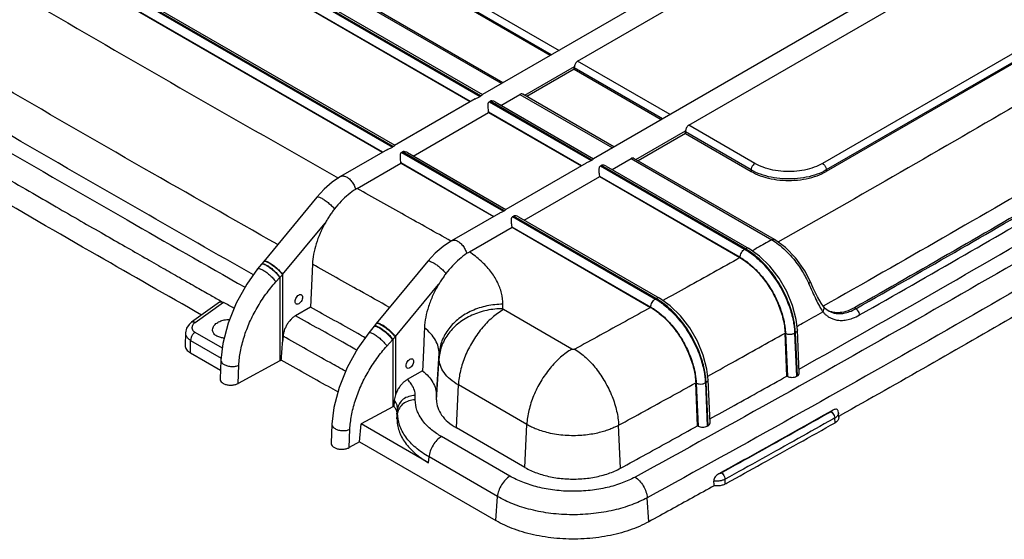
# Model space of a CAD drawing. Extents: x 988 to 2439, y -230 to 796.
# Drawn here: x 1989 to 2267, y 436 to 583 of the extents above; entities that cross this region are included whole.
import ezdxf

# ---------------------------------------------------------------- set-up
doc = ezdxf.new("R2010")
doc.units = 0
doc.header["$LTSCALE"] = 2
for name, color, linetype in [('_AXES', 7, 'CONTINUOUS'), ('_SURFS', 7, 'CONTINUOUS'), ('HCO-010-TOP_DXF_CONTINUOUS_LINE', 7, 'CONTINUOUS')]:
    doc.layers.add(name, color=color, linetype=linetype)

msp = doc.modelspace()

# ---------------------------------------------------------------- linework, layer by layer
at = {"layer": '_AXES', "color": 7, "linetype": 'Continuous'}
for points, start_tangent, end_tangent in [([(2066.423, 503.411), (2066.528, 504.003), (2066.822, 504.599), (2067.248, 505.081), (2067.72, 505.353), (2068.145, 505.362), (2068.232, 505.321)], (0, 1), (0.8558482, -0.5172271)), ([(2066.736, 502.725), (2066.528, 502.94), (2066.423, 503.411)], (-0.8558482, 0.5172271), (0, 1)), ([(2068.544, 504.635), (2068.439, 504.043), (2068.145, 503.447), (2067.72, 502.965), (2067.248, 502.693), (2066.822, 502.684), (2066.736, 502.725)], (0, -1), (-0.8558482, 0.5172271)), ([(2068.232, 505.321), (2068.439, 505.106), (2068.544, 504.635)], (0.8558482, -0.5172271), (0, -1)), ([(2097.765, 485.316), (2097.87, 485.908), (2098.164, 486.504), (2098.59, 486.986), (2099.062, 487.258), (2099.487, 487.267), (2099.574, 487.226)], (0, 1), (0.8558482, -0.5172271)), ([(2099.886, 486.54), (2099.781, 485.948), (2099.487, 485.352), (2099.062, 484.87), (2098.59, 484.598), (2098.164, 484.589), (2098.078, 484.63)], (0, -1), (-0.8558482, 0.5172271)), ([(2099.574, 487.226), (2099.781, 487.011), (2099.886, 486.54)], (0.8558482, -0.5172271), (0, -1)), ([(2098.078, 484.63), (2097.87, 484.845), (2097.765, 485.316)], (-0.8558482, 0.5172271), (0, 1))]:
    msp.add_spline(points, degree=3, dxfattribs=dict(at, start_tangent=start_tangent, end_tangent=end_tangent))
at = {"layer": '_SURFS', "color": 7, "linetype": 'Continuous'}
for p, q in [((2239.028, 630.88), (2119.278, 561.742)), ((2146.151, 571.215), (2220.573, 614.182)), ((2270.338, 612.793), (2150.597, 543.661)), ((2177.488, 553.123), (2251.91, 596.09)), ((2270.589, 574.284), (2215.259, 542.339)), ((2271.649, 572.447), (2216.319, 540.502)), ((2131.211, 561.569), (2145.25, 569.674)), ((2172.237, 556.155), (2146.151, 571.215)), ((2271.649, 572.038), (2216.319, 540.094)), ((2145.209, 568.901), (2131.859, 561.194)), ((2145.209, 568.901), (2145.209, 569.31)), ((2170.116, 554.93), (2145.209, 569.31)), ((2145.209, 568.901), (2169.762, 554.726)), ((2118.651, 561.25), (2118.863, 561.373)), ((2124.525, 558.73), (2129.887, 561.826)), ((2129.887, 561.826), (2155.974, 546.765)), ((2117.23, 560.56), (2094.53, 547.454)), ((2121.232, 559.76), (2121.445, 559.882)), ((2121.232, 559.76), (2149.972, 543.168)), ((2150.184, 543.29), (2121.445, 559.882)), ((2099.776, 544.441), (2121.049, 556.723)), ((2121.012, 556.866), (2147.241, 541.723)), ((2121.049, 556.723), (2147.135, 541.662)), ((2196.167, 542.339), (2177.488, 553.123)), ((2162.57, 543.464), (2176.588, 551.558)), ((2176.551, 550.807), (2163.201, 543.099)), ((2176.551, 550.807), (2176.551, 551.215)), ((2195.106, 540.502), (2176.551, 551.215)), ((2176.551, 550.807), (2195.106, 540.094)), ((2092.481, 546.271), (2079.286, 538.653)), ((2093.902, 546.962), (2094.114, 547.084)), ((2096.484, 545.471), (2096.696, 545.594)), ((2096.484, 545.471), (2125.223, 528.879)), ((2125.435, 529.002), (2096.696, 545.594)), ((2083.923, 535.288), (2096.3, 542.434)), ((2096.264, 542.577), (2122.492, 527.435)), ((2096.3, 542.434), (2122.386, 527.373)), ((2148.539, 542.473), (2125.849, 529.373)), ((2149.972, 543.168), (2150.184, 543.29)), ((2152.562, 541.672), (2152.775, 541.794)), ((2193.497, 518.284), (2152.775, 541.794)), ((2155.862, 540.637), (2161.225, 543.733)), ((2161.225, 543.733), (2200.913, 520.82)), ((2152.562, 541.672), (2193.281, 518.163)), ((2195.106, 540.502), (2195.106, 540.094)), ((2216.319, 540.502), (2216.319, 540.094)), ((2131.114, 526.349), (2152.386, 538.63)), ((2152.349, 538.774), (2191.973, 515.897)), ((2152.386, 538.63), (2191.954, 515.786)), ((2072.593, 532.846), (2057.571, 514.719)), ((2123.79, 528.184), (2110.599, 520.568)), ((2125.223, 528.879), (2125.435, 529.002)), ((2062.924, 511.042), (2074.941, 525.543)), ((2127.814, 527.383), (2128.026, 527.506)), ((2127.814, 527.383), (2168.092, 504.129)), ((2168.308, 504.249), (2128.026, 527.506)), ((2115.617, 517.401), (2127.637, 524.342)), ((2127.601, 524.485), (2166.784, 501.864)), ((2127.637, 524.342), (2166.756, 501.757)), ((2204.783, 518.642), (2201.663, 520.894)), ((2201.663, 520.894), (2201.663, 520.894)), ((2197.475, 516.226), (2194.422, 518.376)), ((2194.422, 518.376), (2194.422, 518.376)), ((2056.964, 513.978), (2055.876, 512.63)), ((2057.571, 514.719), (2056.964, 513.978)), ((2071.331, 513.954), (2070.796, 501.853)), ((2103.909, 514.763), (2089.336, 497.178)), ((2061.006, 508.94), (2062.107, 510.155)), ((2062.171, 510.225), (2062.171, 486.682)), ((2062.924, 511.042), (2062.924, 491.988)), ((2212.651, 507.152), (2211.821, 508.988)), ((2094.752, 493.513), (2106.916, 508.191)), ((2172.218, 502.249), (2169.233, 504.341)), ((2070.796, 501.853), (2066.567, 499.411)), ((2125.045, 501.392), (2125.045, 502.646)), ((2144.539, 489.997), (2125.216, 501.153)), ((2215.478, 502.028), (2215.478, 502.029)), ((2216.122, 501.357), (2215.478, 502.028)), ((2216.882, 500.811), (2216.122, 501.357)), ((2216.882, 500.811), (2216.882, 500.811)), ((2224.65, 501.4), (2224.24, 501.636)), ((2035.512, 494.597), (2035.436, 491.029)), ((2088.759, 496.476), (2087.201, 494.545)), ((2089.336, 497.178), (2088.759, 496.476)), ((2205.201, 482.418), (2204.666, 494.519)), ((2207.387, 494.523), (2207.926, 482.334)), ((2208.141, 482.455), (2207.602, 494.643)), ((2208.701, 483.248), (2208.163, 495.411)), ((2063.045, 493.651), (2062.924, 491.988)), ((2092.331, 490.855), (2093.905, 492.591)), ((2093.999, 492.695), (2093.999, 473.767)), ((2094.752, 493.513), (2094.752, 477.107)), ((2204.791, 494.453), (2205.327, 482.346)), ((2036.899, 488.956), (2045.383, 484.058)), ((2045.506, 486.892), (2045.276, 481.615)), ((2062.171, 486.682), (2050.329, 480.306)), ((2106.312, 476.926), (2107.069, 488.718)), ((2106.312, 475.672), (2107.069, 487.464)), ((2107.069, 487.464), (2107.069, 488.718)), ((2050.329, 480.306), (2050.574, 485.488)), ((2102.397, 483.907), (2098.091, 481.421)), ((2182.945, 468.414), (2182.406, 480.603)), ((2183.514, 469.212), (2182.976, 481.376)), ((2205.201, 482.418), (2205.327, 482.346)), ((2111.97, 467.786), (2112.506, 479.887)), ((2131.829, 468.731), (2112.506, 479.887)), ((2180.004, 468.388), (2179.469, 480.49)), ((2179.603, 480.419), (2180.138, 468.311)), ((2182.189, 480.483), (2182.729, 468.294)), ((2100.333, 475.672), (2100.333, 476.926)), ((2106.312, 475.672), (2106.312, 476.926)), ((2093.999, 473.767), (2085.036, 468.941)), ((2095.182, 471.619), (2095.352, 473.199)), ((2095.352, 471.946), (2095.352, 473.199)), ((2219.747, 472.045), (2219.632, 472.615)), ((2095.182, 470.365), (2095.352, 471.946)), ((2095.182, 471.619), (2095.182, 470.365)), ((2218.773, 469.237), (2218.715, 470.56)), ((2219.829, 470.76), (2219.747, 472.048)), ((2076.831, 468.807), (2076.601, 463.53)), ((2081.654, 462.221), (2081.899, 467.403)), ((2084.652, 463.835), (2085.036, 468.941)), ((2104.1, 457.935), (2085.036, 468.941)), ((2131.294, 456.63), (2111.97, 467.786)), ((2131.294, 456.63), (2131.829, 468.731)), ((2158.236, 456.418), (2157.715, 468.527)), ((2180.004, 468.388), (2180.138, 468.311)), ((2127.065, 454.189), (2107.742, 465.345)), ((2084.652, 463.835), (2081.654, 462.221)), ((2084.652, 463.835), (2123.052, 441.666)), ((2104.1, 457.935), (2104.22, 459.585)), ((2123.543, 448.429), (2104.22, 459.585)), ((2187.809, 451.981), (2187.751, 453.304)), ((2123.052, 441.666), (2123.543, 448.429)), ((2166.25, 441.326), (2165.772, 448.097))]:
    msp.add_line(p, q, dxfattribs=at)
for points in [[(2079.286, 538.653), (2076.908, 537.053), (2074.663, 535.097), (2072.593, 532.846)], [(2110.599, 520.568), (2108.222, 518.969), (2105.978, 517.013), (2103.909, 514.763)], [(2211.821, 508.988), (2210.214, 512.059), (2207.701, 515.626), (2204.783, 518.642)], [(2208.163, 495.41), (2207.827, 498.376), (2206.801, 502.338), (2205.165, 506.27), (2203, 510.005), (2200.4, 513.374), (2197.475, 516.226)], [(2055.876, 512.63), (2052.799, 508.349), (2049.793, 502.943), (2047.511, 497.286), (2046.045, 491.589), (2045.506, 486.891)], [(2215.478, 502.029), (2214.843, 502.915), (2213.79, 504.771), (2212.651, 507.152)], [(2182.976, 481.375), (2182.638, 484.355), (2181.604, 488.331), (2179.957, 492.278), (2177.776, 496.023), (2175.16, 499.398), (2172.218, 502.249)], [(2087.201, 494.545), (2084.124, 490.264), (2081.118, 484.858), (2078.836, 479.2), (2077.37, 473.504), (2076.831, 468.806)]]:
    msp.add_lwpolyline(points, dxfattribs=at)
for points, start_tangent, end_tangent in [([(2306.59, 580.443), (2272.055, 560.034), (2237.187, 539.817), (2202.662, 520.172)], (-0.8587779, -0.5123481), (-0.8711196, -0.4910709)), ([(2145.25, 569.674), (2145.219, 569.491), (2145.209, 569.31)], (-0.2137835, -0.9768811), (0, -1)), ([(2146.151, 571.215), (2145.829, 570.946), (2145.567, 570.562), (2145.376, 570.121), (2145.25, 569.674)], (-0.8660267, -0.4999978), (-0.2137835, -0.9768811)), ([(2361.293, 568.702), (2324.411, 546.472), (2284.555, 522.951), (2244.257, 499.683), (2203.521, 476.669), (2162.348, 453.911)], (-0.8541058, -0.5200993), (-0.8774253, -0.4797133)), ([(2367.443, 564.542), (2327.991, 540.745), (2288.096, 517.202), (2247.76, 493.912), (2206.985, 470.876), (2165.772, 448.097)], (-0.8537793, -0.5206352), (-0.8774253, -0.4797133)), ([(2117.232, 560.561), (2117.399, 560.653), (2117.859, 560.875), (2118.288, 561.068), (2118.651, 561.25)], (0.8673949, 0.4976205), (0.8660267, 0.4999978)), ([(2118.863, 561.373), (2119.151, 561.579), (2119.273, 561.718), (2119.288, 561.742), (2119.292, 561.748)], (0.8660267, 0.4999978), (0.9980164, -0.0629539)), ([(2130.715, 561.855), (2130.589, 561.912), (2130.243, 561.947), (2129.887, 561.826)], (-0.866013, 0.5000215), (-0.8660267, -0.4999978)), ([(2121.232, 559.76), (2120.934, 559.402), (2120.82, 558.893), (2120.808, 558.274), (2120.873, 557.567), (2121.012, 556.866)], (-0.8660267, -0.4999978), (0.2591159, -0.9658462)), ([(2122.86, 559.69), (2122.496, 559.862), (2121.94, 559.983), (2121.445, 559.882)], (-0.867506, 0.4974268), (-0.8660267, -0.4999978)), ([(2315.973, 560.396), (2282.709, 540.753), (2249.135, 521.287), (2215.437, 502.101)], (-0.8590387, -0.5119107), (-0.8709378, -0.4913933)), ([(2121.049, 556.723), (2121.031, 556.794), (2121.012, 556.866)], (-0.2306683, 0.9730324), (-0.2591159, 0.9658462)), ([(2367.947, 557.787), (2319.235, 528.48), (2269.845, 499.554), (2220.202, 471.249)], (-0.8537793, -0.5206352), (-0.8715333, -0.4903363)), ([(2177.488, 553.123), (2177.164, 552.85), (2176.901, 552.459), (2176.711, 552.01), (2176.588, 551.558)], (-0.8660267, -0.4999978), (-0.2029508, -0.9791889)), ([(2208.653, 484.355), (2248.069, 506.726), (2287.643, 529.672), (2326.787, 552.861)], (0.8719158, 0.4896558), (0.8579376, 0.5137539)), ([(2176.588, 551.558), (2176.56, 551.385), (2176.551, 551.215)], (-0.2029508, -0.9791889), (0, -1)), ([(2094.114, 547.084), (2094.402, 547.29), (2094.525, 547.43), (2094.539, 547.454), (2094.543, 547.46)], (0.8660267, 0.4999978), (0.9980164, -0.0629539)), ([(2307.676, 550.014), (2280.076, 533.767), (2252.263, 517.64), (2224.24, 501.636)], (-0.860094, -0.5101356), (-0.869967, -0.4931099)), ([(2224.65, 501.4), (2254.305, 518.344), (2282.105, 534.477), (2308.086, 549.777)], (0.8699666, 0.4931107), (0.8600946, 0.5101345)), ([(2225.699, 499.622), (2255.363, 516.571), (2283.171, 532.709), (2309.159, 548.013)], (0.8699666, 0.4931107), (0.8600946, 0.5101345)), ([(2092.483, 546.272), (2092.651, 546.364), (2093.11, 546.586), (2093.54, 546.779), (2093.902, 546.962)], (0.8673949, 0.4976205), (0.8660267, 0.4999978)), ([(2096.484, 545.471), (2096.186, 545.114), (2096.071, 544.605), (2096.059, 543.985), (2096.125, 543.278), (2096.264, 542.577)], (-0.8660267, -0.4999978), (0.2591159, -0.9658462)), ([(2098.112, 545.402), (2097.747, 545.573), (2097.191, 545.695), (2096.696, 545.594)], (-0.867506, 0.4974268), (-0.8660267, -0.4999978)), ([(2096.3, 542.434), (2096.282, 542.506), (2096.264, 542.577)], (-0.2306683, 0.9730324), (-0.2591159, 0.9658462)), ([(2148.541, 542.474), (2148.719, 542.571), (2149.179, 542.793), (2149.609, 542.985), (2149.972, 543.168)], (0.8674348, 0.4975508), (0.8660267, 0.4999978)), ([(2150.184, 543.29), (2150.471, 543.496), (2150.593, 543.636), (2150.606, 543.661), (2150.609, 543.668)], (0.8660267, 0.4999978), (0.7566654, -0.6538023)), ([(2154.193, 541.601), (2153.831, 541.772), (2153.273, 541.895), (2152.775, 541.794)], (-0.8674974, 0.4974417), (-0.8660267, -0.4999978)), ([(2162.054, 543.762), (2161.935, 543.817), (2161.585, 543.855), (2161.225, 543.733)], (-0.8660036, 0.5000377), (-0.8660267, -0.4999978)), ([(2196.167, 542.339), (2195.636, 541.869), (2195.248, 541.196), (2195.106, 540.502)], (-0.8660267, -0.4999978), (0, -1)), ([(2215.259, 542.339), (2212.907, 541.255), (2210.183, 540.496), (2207.23, 540.106), (2204.199, 540.105), (2201.245, 540.496), (2198.52, 541.255), (2196.167, 542.339)], (-0.8660267, -0.4999978), (-0.8660303, 0.4999915)), ([(2215.259, 542.339), (2215.789, 541.869), (2216.177, 541.197), (2216.319, 540.502)], (0.8660303, -0.4999915), (0, -1)), ([(2152.562, 541.672), (2152.264, 541.311), (2152.151, 540.8), (2152.141, 540.18), (2152.208, 539.473), (2152.349, 538.774)], (-0.8660267, -0.4999978), (0.2619631, -0.9650779)), ([(2216.319, 540.502), (2213.695, 539.294), (2210.67, 538.452), (2207.393, 538.02), (2204.031, 538.02), (2200.754, 538.452), (2197.73, 539.294), (2195.106, 540.502)], (-0.8660267, -0.4999978), (-0.8660303, 0.4999915)), ([(2195.106, 540.094), (2197.697, 538.898), (2200.758, 538.043), (2204.055, 537.61), (2207.365, 537.61), (2210.665, 538.043), (2213.728, 538.897), (2216.319, 540.094)], (0.8660303, -0.4999915), (0.8660267, 0.4999978)), ([(2079.287, 538.65), (2079.769, 538.81), (2080.622, 538.69), (2081.534, 538.164), (2082.387, 537.298), (2083.07, 536.207), (2083.495, 535.03)], (0.87058, 0.492027), (0.2286962, -0.9734978)), ([(2152.386, 538.63), (2152.368, 538.702), (2152.349, 538.774)], (-0.2337548, 0.9722956), (-0.2619631, 0.9650779)), ([(2083.495, 535.03), (2081.431, 533.533), (2079.436, 531.688), (2077.559, 529.541)], (-0.8463884, -0.5325661), (-0.6197714, -0.7847824)), ([(2083.923, 535.288), (2083.708, 535.161), (2083.495, 535.03)], (-0.8660267, -0.4999978), (-0.8463884, -0.5325661)), ([(2110.417, 520.446), (2097.348, 527.749), (2083.923, 535.288)], (-0.8734403, 0.4869312), (-0.8714188, 0.4905397)), ([(2072.594, 532.846), (2072.964, 532.922), (2073.692, 532.667), (2074.662, 532.104), (2075.732, 531.316), (2076.747, 530.418), (2077.559, 529.541)], (0.6696779, 0.7426517), (0.6300895, -0.7765225)), ([(2077.559, 529.541), (2076.852, 528.596), (2076.184, 527.611), (2075.551, 526.591), (2074.941, 525.543)], (-0.6197648, -0.7847876), (-0.4943703, -0.8692514)), ([(2123.792, 528.185), (2123.971, 528.283), (2124.43, 528.504), (2124.86, 528.697), (2125.223, 528.879)], (0.8674348, 0.4975508), (0.8660267, 0.4999978)), ([(2125.435, 529.002), (2125.723, 529.207), (2125.844, 529.347), (2125.857, 529.373), (2125.86, 529.379)], (0.8660267, 0.4999978), (0.7566654, -0.6538023)), ([(2074.941, 525.543), (2073.491, 522.652), (2072.384, 519.69), (2071.656, 516.755), (2071.331, 513.954)], (-0.4943703, -0.8692514), (-0.0441873, -0.9990233)), ([(2127.814, 527.383), (2127.515, 527.023), (2127.402, 526.512), (2127.392, 525.891), (2127.46, 525.184), (2127.601, 524.485)], (-0.8660267, -0.4999978), (0.2619631, -0.9650779)), ([(2129.444, 527.313), (2129.083, 527.483), (2128.525, 527.606), (2128.026, 527.506)], (-0.8674974, 0.4974417), (-0.8660267, -0.4999978)), ([(2127.637, 524.342), (2127.62, 524.413), (2127.601, 524.485)], (-0.2337548, 0.9722956), (-0.2619631, 0.9650779)), ([(2110.601, 520.566), (2111.082, 520.727), (2111.942, 520.608), (2112.862, 520.077), (2113.722, 519.203), (2114.411, 518.101), (2114.838, 516.914)], (0.8704814, 0.4922013), (0.2270006, -0.9738946)), ([(2200.913, 520.82), (2198.884, 519.678), (2196.854, 518.536), (2195.374, 517.705)], (-0.871317, -0.4907206), (-0.8719402, -0.4896123)), ([(2200.913, 520.82), (2201.444, 520.962), (2201.66, 520.887)], (0.8660267, 0.4999978), (0.8660246, -0.5000015)), ([(2200.913, 520.82), (2201.407, 520.523)], (0.8655517, -0.5008197), (0.8486627, -0.5289344)), ([(2201.407, 520.523), (2203.286, 519.189), (2205.316, 517.363), (2207.028, 515.471), (2208.447, 513.604), (2209.607, 511.819), (2210.548, 510.141)], (0.8486627, -0.5289344), (0.4618582, -0.8869538)), ([(2114.838, 516.914), (2112.81, 515.36), (2110.85, 513.476), (2109.009, 511.308)], (-0.8299721, -0.557805), (-0.6100046, -0.7923978)), ([(2115.617, 517.401), (2115.226, 517.165), (2114.838, 516.914)], (-0.8660267, -0.4999978), (-0.8299721, -0.5578049)), ([(2125.045, 502.646), (2124.67, 505.774), (2123.514, 508.922), (2121.569, 511.981), (2118.898, 514.84), (2115.617, 517.401)], (-0.0002267, 1), (-0.8285887, 0.5598578)), ([(2191.973, 515.897), (2192.073, 516.533), (2192.356, 517.187), (2192.781, 517.759), (2193.281, 518.163)], (0, 1), (0.8660267, 0.4999978)), ([(2193.497, 518.284), (2193.389, 518.224), (2193.281, 518.163)], (-0.8721508, -0.4892372), (-0.8721749, -0.4891942)), ([(2193.281, 518.163), (2194.012, 517.718)], (0.8654498, -0.5009956), (0.8427384, -0.5383234)), ([(2194.422, 518.376), (2193.997, 518.458), (2193.497, 518.284)], (-0.8661366, 0.4998074), (-0.8660267, -0.4999978)), ([(2194.127, 517.903), (2193.497, 518.284)], (-0.8458935, 0.5333518), (-0.865452, 0.5009918)), ([(2194.012, 517.718), (2194.367, 517.486)], (0.8427384, -0.5383234), (0.8315304, -0.5554792)), ([(2194.591, 517.601), (2194.127, 517.903)], (-0.8312528, 0.5558946), (-0.8458935, 0.5333518)), ([(2194.367, 517.486), (2195.661, 516.553), (2197.108, 515.337), (2198.648, 513.833), (2200.21, 512.053), (2201.724, 510.038), (2203.124, 507.848), (2204.355, 505.56), (2205.378, 503.263), (2206.171, 501.05), (2206.738, 499.007), (2207.102, 497.205), (2207.302, 495.697), (2207.387, 494.523)], (0.8315304, -0.5554792), (0.044127, -0.9990259)), ([(2207.517, 495.817), (2207.32, 497.308), (2206.964, 499.082), (2206.411, 501.092), (2205.637, 503.272), (2204.636, 505.546), (2203.423, 507.826), (2202.03, 510.027), (2200.511, 512.067), (2198.934, 513.878), (2197.373, 515.413), (2195.903, 516.652), (2194.591, 517.601)], (-0.0990155, 0.9950859), (-0.8312528, 0.5558946)), ([(2056.924, 513.883), (2057.028, 513.983)], (0.5790015, 0.8153265), (0.8532394, 0.5215195)), ([(2056.988, 513.962), (2057.089, 514.06)], (0.577066, 0.8166975), (0.8512477, 0.5247642)), ([(2057.028, 513.983), (2057.599, 513.927)], (0.8532394, 0.5215195), (0.9335706, -0.3583935)), ([(2057.089, 514.06), (2057.658, 514.003), (2058.528, 513.595), (2059.568, 512.897), (2060.623, 512.013), (2061.537, 511.076), (2062.171, 510.225)], (0.8512477, 0.5247642), (0.5156238, -0.8568151)), ([(2057.598, 514.701), (2057.681, 514.788), (2058.239, 514.719)], (0.5538108, 0.8326426), (0.9232623, -0.3841703)), ([(2057.658, 514.774), (2057.742, 514.861)], (0.5537738, 0.8326671), (0.8285201, 0.5599593)), ([(2057.742, 514.861), (2058.301, 514.792), (2059.178, 514.374), (2060.24, 513.672), (2061.325, 512.792), (2062.267, 511.869), (2062.924, 511.042)], (0.8285201, 0.5599593), (0.5442969, -0.8388926)), ([(2058.239, 514.719), (2059.114, 514.301), (2060.174, 513.598), (2061.257, 512.717), (2062.198, 511.792), (2062.854, 510.963)], (0.9232623, -0.3841703), (0.5432695, -0.8395584)), ([(2093.116, 501.739), (2084.634, 506.483), (2071.331, 513.954)], (-0.8730764, 0.4875835), (-0.8714155, 0.4905456)), ([(2103.925, 514.747), (2104.089, 514.847), (2104.64, 514.743), (2105.445, 514.355), (2106.404, 513.73), (2107.399, 512.948), (2108.305, 512.106), (2109.009, 511.308)], (0.7058465, 0.7083648), (0.6109403, -0.7916766)), ([(2191.954, 515.786), (2184.532, 511.634), (2177.095, 507.491), (2170.199, 503.663)], (-0.8723235, -0.4889292), (-0.8747327, -0.4846058)), ([(2191.954, 515.786), (2195.142, 513.478), (2198.126, 510.38), (2200.717, 506.691), (2202.749, 502.644), (2204.094, 498.499), (2204.666, 494.519)], (0.8660303, -0.4999915), (0.0441889, -0.9990232)), ([(2191.973, 515.897), (2192.96, 515.284), (2194.136, 514.437), (2195.451, 513.335), (2196.85, 511.971), (2198.27, 510.356), (2199.646, 508.529), (2200.918, 506.542), (2202.037, 504.467), (2202.966, 502.383), (2203.686, 500.376), (2204.201, 498.523), (2204.532, 496.888), (2204.714, 495.519), (2204.791, 494.453)], (0.8660292, -0.4999934), (0.0441871, -0.9990233)), ([(2055.899, 512.614), (2056.001, 512.712), (2056.564, 512.657), (2057.421, 512.256), (2058.446, 511.57), (2059.485, 510.701), (2060.383, 509.779), (2061.006, 508.94)], (0.5791468, 0.8152233), (0.5137984, -0.8579109)), ([(2057.599, 513.927), (2058.469, 513.52), (2059.509, 512.824), (2060.563, 511.942), (2061.475, 511.006), (2062.107, 510.155)], (0.9335706, -0.3583935), (0.5137984, -0.857911)), ([(2109.009, 511.308), (2108.276, 510.306), (2107.581, 509.265), (2106.916, 508.191)], (-0.6100011, -0.7924006), (-0.5144439, -0.8575241)), ([(2050.574, 485.488), (2051.026, 489.323), (2052.046, 493.401), (2053.619, 497.559), (2055.692, 501.632), (2058.183, 505.465), (2061.006, 508.94)], (0.0473855, 0.9988767), (0.6716595, 0.74086)), ([(2062.107, 510.155), (2062.139, 510.19), (2062.171, 510.225)], (0.6717184, 0.7408066), (0.6710295, 0.7414306)), ([(2062.171, 510.225), (2062.516, 510.59), (2062.854, 510.963)], (0.6939678, 0.7200061), (0.6646851, 0.7471236)), ([(2062.854, 510.963), (2062.889, 511.003), (2062.924, 511.042)], (0.6646838, 0.7471248), (0.6622108, 0.7493176)), ([(2210.548, 510.141), (2211.247, 508.709)], (0.4618582, -0.8869538), (0.415318, -0.9096763)), ([(2211.247, 508.709), (2211.31, 508.57)], (0.415318, -0.9096763), (0.4107224, -0.9117604)), ([(2211.31, 508.57), (2211.731, 508.852), (2211.808, 508.989)], (0.8670981, 0.4981374), (0.0632076, 0.9980004)), ([(2211.31, 508.57), (2212.391, 506.157), (2213.394, 503.992), (2214.363, 502.117)], (0.4107231, -0.9117601), (0.4886971, -0.8724535)), ([(2106.916, 508.191), (2105.323, 505.174), (2104.101, 502.062), (2103.295, 498.967), (2102.939, 496.013)], (-0.5144439, -0.8575241), (-0.0446959, -0.9990006)), ([(2166.784, 501.864), (2166.883, 502.499), (2167.167, 503.153), (2167.591, 503.725), (2168.092, 504.129)], (0, 1), (0.8660267, 0.4999978)), ([(2168.308, 504.249), (2168.2, 504.189), (2168.092, 504.129)], (-0.8749398, -0.4842317), (-0.8749635, -0.4841889)), ([(2168.092, 504.129), (2168.823, 503.684)], (0.8651791, -0.501463), (0.8424145, -0.53883)), ([(2169.233, 504.341), (2168.809, 504.423), (2168.308, 504.249)], (-0.8660323, 0.4999881), (-0.8660267, -0.4999978)), ([(2168.938, 503.868), (2168.308, 504.249)], (-0.8456132, 0.5337961), (-0.8651813, 0.5014591)), ([(2168.823, 503.684), (2169.179, 503.451)], (0.8424145, -0.53883), (0.8311654, -0.5560253)), ([(2169.406, 503.564), (2168.938, 503.868)], (-0.8308558, 0.5564878), (-0.8456132, 0.5337961)), ([(2169.179, 503.451), (2170.475, 502.514), (2171.926, 501.294), (2173.467, 499.783), (2175.031, 497.998), (2176.545, 495.978), (2177.944, 493.785), (2179.172, 491.496), (2180.191, 489.201), (2180.98, 486.992), (2181.544, 484.954), (2181.906, 483.157), (2182.105, 481.654), (2182.189, 480.483)], (0.8311654, -0.5560253), (0.0441032, -0.999027)), ([(2182.322, 481.774), (2182.125, 483.262), (2181.771, 485.032), (2181.221, 487.036), (2180.45, 489.213), (2179.453, 491.483), (2178.243, 493.763), (2176.853, 495.966), (2175.335, 498.011), (2173.756, 499.827), (2172.193, 501.367), (2170.72, 502.611), (2169.406, 503.564)], (-0.0988786, 0.9950995), (-0.8308558, 0.5564878)), ([(2086.228, 493.19), (2084.099, 494.382), (2070.796, 501.853)], (-0.8725937, 0.4884467), (-0.871415, 0.4905465)), ([(2125.045, 502.646), (2120.538, 502.178), (2116.318, 500.803), (2112.654, 498.609), (2109.78, 495.737), (2107.878, 492.368), (2107.069, 488.718)], (-1, -0.0000021), (-0.0640539, -0.9979464)), ([(2125.045, 501.392), (2120.538, 500.924), (2116.318, 499.549), (2112.654, 497.356), (2109.78, 494.483), (2107.878, 491.115), (2107.069, 487.464)], (-1, -0.0000024), (-0.0640539, -0.9979464)), ([(2125.216, 501.153), (2122.03, 498.845), (2119.046, 495.748), (2116.455, 492.058), (2114.423, 488.012), (2113.078, 483.867), (2112.506, 479.887)], (-0.8659695, -0.5000968), (-0.0442979, -0.9990184)), ([(2125.216, 501.153), (2125.143, 501.204), (2125.089, 501.263), (2125.056, 501.326), (2125.045, 501.392)], (-0.8631495, 0.5049484), (-0.0101723, 0.9999483)), ([(2166.756, 501.757), (2159.635, 497.827), (2152.502, 493.905), (2145.356, 489.991)], (-0.8751096, -0.4839248), (-0.8774253, -0.4797133)), ([(2166.756, 501.757), (2169.944, 499.449), (2172.928, 496.351), (2175.519, 492.661), (2177.552, 488.614), (2178.897, 484.469), (2179.469, 480.49)], (0.8660303, -0.4999915), (0.0441941, -0.999023)), ([(2166.784, 501.864), (2167.772, 501.249), (2168.951, 500.4), (2170.27, 499.294), (2171.672, 497.924), (2173.094, 496.306), (2174.471, 494.474), (2175.743, 492.485), (2176.859, 490.409), (2177.785, 488.328), (2178.503, 486.325), (2179.016, 484.476), (2179.345, 482.845), (2179.526, 481.481), (2179.603, 480.419)], (0.8660292, -0.4999934), (0.0441922, -0.999023)), ([(2208.049, 496.417), (2210.145, 497.595), (2212.753, 499.062), (2215.359, 500.53)], (0.8719244, 0.4896406), (0.8711039, 0.4910987)), ([(2214.363, 502.117), (2214.697, 501.54)], (0.4886971, -0.8724535), (0.5157607, -0.8567327)), ([(2214.697, 501.54), (2215.359, 500.53)], (0.5157607, -0.8567327), (0.5844302, -0.811444)), ([(2215.359, 500.53), (2215.66, 501.183), (2215.608, 501.811), (2215.477, 502.027)], (0.6027714, 0.7979139), (-0.6309509, 0.7758227)), ([(2215.359, 500.53), (2215.889, 499.944)], (0.6284579, -0.7778436), (0.7123861, -0.7017877)), ([(2216.887, 500.828), (2216.667, 500.939)], (-0.9021986, 0.4313208), (-0.8826137, 0.4700991)), ([(2216.882, 500.811), (2216.964, 500.765), (2217.784, 500.39), (2218.764, 500.124), (2219.925, 500.02), (2221.284, 500.14), (2222.856, 500.566), (2224.65, 501.4)], (0.8656583, -0.5006353), (0.8703635, 0.4924098)), ([(2224.24, 501.636), (2221.817, 500.594), (2219.647, 500.251), (2217.833, 500.474), (2216.887, 500.828)], (-0.869967, -0.4931099), (-0.9021986, 0.4313208)), ([(2225.699, 499.622), (2225.541, 500.3), (2225.159, 500.947), (2224.65, 501.4)], (-0.0437663, 0.9990418), (-0.8619988, 0.5069103)), ([(2043.158, 495.429), (2043.291, 496.105), (2043.884, 496.973), (2044.857, 497.673), (2046.131, 498.148), (2047.504, 498.322), (2047.914, 498.314)], (0.0041798, 0.9999913), (0.9985747, -0.0533724)), ([(2066.567, 499.411), (2065.824, 498.891), (2065.113, 498.21), (2064.468, 497.401), (2063.916, 496.499), (2063.483, 495.545), (2063.189, 494.581), (2063.045, 493.651)], (-0.8660267, -0.4999978), (-0.0724061, -0.9973752)), ([(2083.825, 489.727), (2079.87, 491.941), (2066.567, 499.411)], (-0.8727273, 0.488208), (-0.8714109, 0.4905539)), ([(2089.446, 497.248), (2090.007, 497.178)], (0.8285986, 0.5598431), (0.9232149, -0.384284)), ([(2089.452, 497.268), (2089.536, 497.356)], (0.5537738, 0.8326671), (0.8285201, 0.5599593)), ([(2089.536, 497.356), (2090.099, 497.286), (2090.982, 496.866), (2092.051, 496.159), (2093.143, 495.274), (2094.091, 494.344), (2094.752, 493.513)], (0.8285201, 0.5599593), (0.5442969, -0.8388926)), ([(2215.889, 499.944), (2216.518, 499.399), (2217.269, 498.907), (2218.167, 498.497), (2219.24, 498.208), (2220.514, 498.097), (2222.006, 498.233), (2223.732, 498.705), (2225.699, 499.622)], (0.7123861, -0.7017877), (0.8699825, 0.4930827)), ([(2044.329, 493.68), (2043.535, 494.357), (2043.172, 495.207), (2043.158, 495.429)], (-0.8660303, 0.4999915), (0.0041798, 0.9999913)), ([(2087.224, 494.528), (2087.326, 494.627), (2087.889, 494.572), (2088.746, 494.171), (2089.771, 493.485), (2090.81, 492.616), (2091.708, 491.693), (2092.331, 490.855)], (0.5791468, 0.8152233), (0.5137984, -0.8579109)), ([(2088.688, 496.342), (2088.793, 496.443), (2089.367, 496.387)], (0.5790015, 0.8153265), (0.9335706, -0.3583935)), ([(2088.783, 496.459), (2088.884, 496.558)], (0.5760936, 0.8173837), (0.8502561, 0.5263692)), ([(2088.884, 496.558), (2089.282, 496.562)], (0.8502561, 0.5263692), (0.9554494, -0.2951549)), ([(2089.282, 496.562), (2089.456, 496.499), (2090.33, 496.088), (2091.377, 495.385), (2092.44, 494.495), (2093.36, 493.551), (2093.999, 492.695)], (0.9554494, -0.2951549), (0.5165139, -0.8562788)), ([(2089.362, 497.161), (2089.446, 497.248)], (0.553949, 0.8325506), (0.8285986, 0.5598431)), ([(2089.367, 496.387), (2090.243, 495.977), (2091.29, 495.277), (2092.351, 494.389), (2093.268, 493.447), (2093.905, 492.591)], (0.9335706, -0.3583935), (0.5137984, -0.857911)), ([(2090.007, 497.178), (2090.887, 496.757), (2091.953, 496.049), (2093.041, 495.162), (2093.988, 494.23), (2094.648, 493.395)], (0.9232149, -0.384284), (0.5427649, -0.8398847)), ([(2102.939, 496.013), (2102.758, 491.968), (2102.577, 487.933), (2102.397, 483.907)], (-0.0446959, -0.9990006), (-0.0447354, -0.9989989)), ([(2107.069, 488.718), (2106.815, 490.616), (2106.029, 492.521), (2104.72, 494.343), (2102.938, 496.012)], (0.0000443, 1), (-0.7849981, 0.6194981)), ([(2182.863, 482.368), (2189.808, 486.223), (2197.244, 490.367), (2204.666, 494.519)], (0.8747088, 0.4846488), (0.8723022, 0.4889672)), ([(2204.791, 494.453), (2205.611, 494.218), (2206.559, 494.243), (2207.387, 494.523)], (0.888372, -0.4591244), (0.8718183, 0.4898294)), ([(2207.387, 494.523), (2207.494, 494.583), (2207.602, 494.643)], (0.8721539, 0.4892316), (0.8721299, 0.4892744)), ([(2207.557, 495.367), (2207.517, 495.817)], (-0.0786101, 0.9969054), (-0.0990155, 0.9950859)), ([(2207.602, 494.643), (2207.557, 495.367)], (-0.0441273, 0.9990259), (-0.0786101, 0.9969054)), ([(2208.162, 495.41), (2208.163, 495.379), (2208.014, 494.984), (2207.602, 494.643)], (0.0536907, -0.9985576), (-0.8717956, -0.4898698)), ([(2046.444, 493.112), (2045.459, 493.246), (2044.329, 493.68)], (-0.9989442, 0.0459399), (-0.8660303, 0.4999915)), ([(2062.551, 486.89), (2062.676, 488.589), (2062.8, 490.288), (2062.924, 491.988)], (0.0737327, 0.997278), (0.0724061, 0.9973752)), ([(2080.674, 483.758), (2076.347, 486.181), (2063.045, 493.651)], (-0.8727512, 0.4881652), (-0.8714074, 0.49056)), ([(2093.905, 492.591), (2093.952, 492.643), (2093.999, 492.695)], (0.6717184, 0.7408066), (0.6706936, 0.7417345)), ([(2093.999, 492.695), (2094.326, 493.041), (2094.648, 493.395)], (0.693817, 0.7201514), (0.6660494, 0.7459076)), ([(2094.648, 493.395), (2094.7, 493.454), (2094.752, 493.513)], (0.6660481, 0.7459088), (0.6623713, 0.7491758)), ([(2035.436, 491.029), (2035.435, 490.994), (2035.532, 490.432), (2035.816, 489.891), (2036.278, 489.392), (2036.899, 488.956)], (-0.0218762, -0.9997607), (0.8642089, -0.5031332)), ([(2081.899, 467.403), (2082.351, 471.238), (2083.371, 475.316), (2084.944, 479.474), (2087.017, 483.547), (2089.508, 487.38), (2092.331, 490.855)], (0.0473855, 0.9988767), (0.6716595, 0.74086)), ([(2144.539, 489.997), (2141.353, 487.689), (2138.369, 484.592), (2135.778, 480.903), (2133.746, 476.856), (2132.401, 472.711), (2131.829, 468.731)], (-0.8660267, -0.4999978), (-0.0441839, -0.9990234)), ([(2145.356, 489.991), (2145.328, 489.976), (2145.293, 489.961), (2145.252, 489.945), (2145.204, 489.93), (2145.149, 489.916), (2145.089, 489.905), (2145.027, 489.898), (2144.959, 489.896), (2144.885, 489.898), (2144.813, 489.906), (2144.742, 489.919), (2144.677, 489.937), (2144.621, 489.957), (2144.578, 489.977), (2144.539, 489.997)], (-0.8777811, -0.4790619), (-0.864565, 0.5025211)), ([(2145.356, 489.991), (2148.455, 487.633), (2151.356, 484.49), (2153.875, 480.76), (2155.852, 476.683), (2157.16, 472.517), (2157.715, 468.527)], (0.8538291, -0.5205534), (0.0429372, -0.9990778)), ([(2045.507, 486.891), (2045.506, 486.823), (2045.746, 486.201), (2046.389, 485.661), (2047.343, 485.279), (2048.468, 485.113), (2049.6, 485.186), (2050.574, 485.487)], (-0.0548337, -0.9984955), (0.9023355, 0.4310344)), ([(2062.551, 486.89), (2062.362, 486.785), (2062.171, 486.682)], (-0.8734233, -0.4869617), (-0.8804994, -0.4740473)), ([(2078.509, 477.932), (2075.856, 479.417), (2062.551, 486.89)], (-0.8726236, 0.4883933), (-0.8714067, 0.4905613)), ([(2112.506, 479.887), (2110.2, 481.508), (2108.482, 483.363), (2107.425, 485.376), (2107.069, 487.464)], (-0.8660139, 0.50002), (-0.0001142, 1)), ([(2102.397, 483.907), (2104.076, 482.319), (2105.304, 480.603), (2106.057, 478.795), (2106.312, 476.926)], (0.7813559, -0.6240856), (0.0000072, -1)), ([(2045.277, 481.615), (2045.398, 481.082), (2045.843, 480.558), (2046.567, 480.148), (2047.485, 479.9), (2048.492, 479.844), (2049.483, 479.985), (2050.329, 480.306)], (-0.0358239, -0.9993581), (0.8804994, 0.4740473)), ([(2097.035, 480.635), (2096.479, 480.069), (2095.778, 479.163), (2095.192, 478.16), (2094.752, 477.107)], (-0.7372503, -0.6756197), (-0.3191543, -0.9477028)), ([(2098.096, 481.424), (2097.262, 480.835), (2097.035, 480.635)], (-0.8660267, -0.4999978), (-0.7372503, -0.6756197)), ([(2098.504, 481.017), (2098.091, 481.421)], (-0.6918575, 0.7220341), (-0.736041, 0.676937)), ([(2100.333, 476.926), (2100.12, 478.362), (2099.376, 479.932), (2098.504, 481.017)], (0.0004269, 0.9999999), (-0.6918575, 0.7220341)), ([(2182.189, 480.483), (2182.298, 480.543), (2182.406, 480.603)], (0.8749333, 0.4842435), (0.8749096, 0.4842862)), ([(2182.361, 481.331), (2182.322, 481.774)], (-0.0787677, 0.996893), (-0.0988786, 0.9950995)), ([(2182.406, 480.603), (2182.361, 481.331)], (-0.0441035, 0.999027), (-0.0787677, 0.996893)), ([(2182.976, 481.375), (2182.976, 481.34), (2182.824, 480.944), (2182.406, 480.603)], (0.0547082, -0.9985024), (-0.8744241, -0.4851623)), ([(2183.466, 470.305), (2190.343, 474.122), (2197.779, 478.266), (2205.201, 482.418)], (0.8747002, 0.4846643), (0.8723013, 0.4889688)), ([(2205.327, 482.346), (2205.918, 482.116), (2206.62, 482.032), (2207.326, 482.109), (2207.926, 482.334)], (0.8660303, -0.4999915), (0.872153, 0.4892332)), ([(2207.926, 482.334), (2208.033, 482.394), (2208.141, 482.455)], (0.872153, 0.4892332), (0.872129, 0.489276)), ([(2208.141, 482.455), (2208.553, 482.801), (2208.701, 483.215), (2208.701, 483.248)], (0.872129, 0.489276), (-0.0498295, 0.9987577)), ([(2157.715, 468.527), (2164.98, 472.507), (2172.231, 476.494), (2179.469, 480.49)], (0.8774253, 0.4797133), (0.8750791, 0.4839799)), ([(2179.603, 480.419), (2180.419, 480.184), (2181.363, 480.207), (2182.189, 480.483)], (0.8883746, -0.4591193), (0.8744465, 0.485122)), ([(2094.427, 475.582), (2094.362, 474.755), (2094.298, 473.93)], (-0.0775032, -0.9969921), (-0.0779703, -0.9969557)), ([(2094.752, 477.107), (2094.536, 476.321), (2094.427, 475.582)], (-0.3191543, -0.9477028), (-0.0775031, -0.9969921)), ([(2095.351, 473.199), (2095.263, 473.952), (2094.963, 474.765), (2094.427, 475.582)], (-0.0001, 1), (-0.6330787, 0.7740875)), ([(2100.333, 476.926), (2098.52, 476.648), (2096.955, 475.853), (2095.848, 474.649), (2095.352, 473.199)], (-1, -0.0000008), (-0.1065404, -0.9943084)), ([(2100.333, 475.672), (2098.52, 475.395), (2096.955, 474.6), (2095.848, 473.395), (2095.352, 471.946)], (-1, -0.0000024), (-0.1065406, -0.9943083)), ([(2101.24, 471.793), (2100.816, 472.829), (2100.333, 475.672)], (-0.4308311, 0.9024326), (-0.0001882, 1)), ([(2106.312, 475.672), (2106.683, 473.497), (2107.783, 471.404), (2109.569, 469.475), (2111.97, 467.786)], (0.0000072, -1), (0.8660303, -0.4999915)), ([(2093.999, 473.767), (2094.149, 473.848), (2094.298, 473.93)], (0.8804994, 0.4740473), (0.874973, 0.4841717)), ([(2094.298, 473.93), (2094.792, 473.175), (2095.086, 472.396), (2095.182, 471.619)], (0.6269821, -0.7790336), (0.0000072, -1)), ([(2218.128, 472.744), (2207.45, 466.759), (2196.73, 460.785), (2186, 454.84)], (-0.8717447, -0.4899603), (-0.8752825, -0.4836119)), ([(2217.671, 472.34), (2207.38, 466.574), (2197.061, 460.824), (2186.716, 455.09)], (-0.8718101, -0.4898441), (-0.8752186, -0.4837276)), ([(2218.128, 472.744), (2218.009, 472.595), (2217.853, 472.459), (2217.671, 472.34)], (-0.5462401, -0.8376287), (-0.8718027, -0.4898572)), ([(2217.671, 472.34), (2218.178, 471.886), (2218.558, 471.238), (2218.715, 470.56)], (0.8600473, -0.5102143), (0.0435661, -0.9990505)), ([(2219.633, 472.615), (2219.579, 472.735), (2219.337, 472.98), (2218.979, 473.053), (2218.556, 472.953), (2218.128, 472.744)], (-0.3280557, 0.9446584), (-0.8717447, -0.4899603)), ([(2095.182, 470.365), (2095.329, 468.643), (2095.767, 466.936), (2096.493, 465.263), (2097.5, 463.638), (2098.778, 462.078), (2100.314, 460.598), (2102.095, 459.212), (2104.1, 457.935)], (0.0000072, -1), (0.8660303, -0.4999915)), ([(2104.22, 459.585), (2100.457, 462.231), (2097.656, 465.256), (2095.932, 468.539), (2095.352, 471.946)], (-0.8660091, 0.5000283), (-0.0000884, 1)), ([(2107.395, 465.549), (2104.6, 467.554), (2102.257, 470.084), (2101.24, 471.793)], (-0.8573814, 0.5146816), (-0.4308311, 0.9024326)), ([(2218.195, 470.268), (2208.421, 464.792), (2198.1, 459.04), (2187.751, 453.304)], (-0.8718681, -0.4897408), (-0.8752186, -0.4837276)), ([(2218.715, 470.56), (2218.195, 470.268)], (-0.8718101, -0.4898441), (-0.8718681, -0.4897408)), ([(2219.035, 470.766), (2218.715, 470.56)], (-0.8012516, -0.5983275), (-0.8718197, -0.489827)), ([(2219.387, 469.699), (2219.142, 469.48), (2218.773, 469.237)], (-0.6956651, -0.7183663), (-0.8700057, -0.4930417)), ([(2219.306, 471.002), (2219.035, 470.766)], (-0.7004236, -0.7137274), (-0.8012516, -0.5983275)), ([(2219.747, 472.046), (2219.738, 471.816), (2219.664, 471.536), (2219.519, 471.261), (2219.306, 471.002)], (0.0626095, -0.9980381), (-0.7004236, -0.7137274)), ([(2219.644, 470.03), (2219.44, 469.755), (2219.387, 469.699)], (-0.5099833, -0.8601843), (-0.6956651, -0.7183663)), ([(2219.83, 470.76), (2219.832, 470.692), (2219.789, 470.369), (2219.657, 470.054), (2219.644, 470.03)], (0.0611593, -0.998128), (-0.5099833, -0.8601843)), ([(2220.202, 471.249), (2219.785, 471.014)], (-0.8715333, -0.4903363), (-0.8715799, -0.4902534)), ([(2076.832, 468.806), (2076.831, 468.738), (2077.071, 468.116), (2077.714, 467.575), (2078.668, 467.194), (2079.793, 467.028), (2080.925, 467.101), (2081.899, 467.402)], (-0.0548337, -0.9984955), (0.9023355, 0.4310344)), ([(2157.715, 468.527), (2156.883, 468.099), (2155.847, 467.632), (2154.589, 467.149), (2153.093, 466.677), (2151.366, 466.251), (2149.434, 465.907), (2147.313, 465.677), (2145.013, 465.59), (2142.611, 465.676), (2140.234, 465.942), (2137.978, 466.376), (2135.94, 466.94), (2134.213, 467.568), (2132.841, 468.188), (2131.829, 468.731)], (-0.8774173, -0.4797279), (-0.8660477, 0.4999613)), ([(2158.236, 456.418), (2165.505, 460.4), (2172.761, 464.39), (2180.004, 468.388)], (0.8774253, 0.4797133), (0.8750779, 0.4839822)), ([(2180.138, 468.311), (2180.727, 468.082), (2181.426, 467.998), (2182.13, 468.072), (2182.729, 468.294)], (0.8660303, -0.4999915), (0.874932, 0.4842458)), ([(2182.729, 468.294), (2182.837, 468.354), (2182.945, 468.414)], (0.874932, 0.4842458), (0.8749084, 0.4842885)), ([(2182.945, 468.414), (2183.363, 468.761), (2183.514, 469.176), (2183.514, 469.212)], (0.8749084, 0.4842885), (-0.0506732, 0.9987153)), ([(2188.326, 452.267), (2198.157, 457.717), (2208.479, 463.468), (2218.773, 469.237)], (0.8751624, 0.4838293), (0.8718101, 0.4898441)), ([(2107.742, 465.345), (2106.461, 464.327), (2105.353, 462.893), (2104.571, 461.237), (2104.22, 459.585)], (-0.8660255, -0.4999998), (-0.072403, -0.9973755)), ([(2107.742, 465.345), (2107.395, 465.549)], (-0.8659873, 0.5000659), (-0.8573814, 0.5146816)), ([(2076.602, 463.53), (2076.723, 462.997), (2077.168, 462.473), (2077.892, 462.062), (2078.81, 461.815), (2079.817, 461.759), (2080.808, 461.9), (2081.654, 462.221)], (-0.0358239, -0.9993581), (0.8804994, 0.4740473)), ([(2131.294, 456.63), (2134.619, 455.093), (2138.464, 454.01), (2142.564, 453.447), (2146.82, 453.413), (2150.945, 453.912), (2154.84, 454.934), (2158.236, 456.418)], (0.8660303, -0.4999915), (0.8774253, 0.4797133)), ([(2127.065, 454.189), (2125.784, 453.171), (2124.677, 451.737), (2123.895, 450.081), (2123.543, 448.429)], (-0.8660267, -0.4999978), (-0.0724006, -0.9973756)), ([(2162.348, 453.911), (2158.747, 452.273), (2154.476, 450.984), (2149.709, 450.169), (2144.685, 449.91), (2139.674, 450.23), (2134.928, 451.106), (2130.668, 452.462), (2127.065, 454.189)], (-0.8774546, -0.4796596), (-0.8660648, 0.4999318)), ([(2162.348, 453.911), (2163.594, 452.874), (2164.67, 451.423), (2165.431, 449.755), (2165.772, 448.097)], (0.853831, -0.5205503), (0.0703304, -0.9975238)), ([(2186, 454.84), (2185.455, 454.483), (2184.987, 453.988), (2184.686, 453.396), (2184.605, 452.809)], (-0.8752825, -0.4836119), (0.0657377, -0.9978369)), ([(2187.751, 453.304), (2187.421, 453.144), (2187.055, 453.007), (2186.66, 452.898), (2186.245, 452.82), (2185.821, 452.773), (2185.4, 452.757), (2184.993, 452.77), (2184.605, 452.809)], (-0.8752124, -0.4837389), (-0.9908135, 0.1352354)), ([(2186.716, 455.09), (2186.557, 455.012), (2186.384, 454.943), (2186.197, 454.885), (2186, 454.84)], (-0.8751868, -0.4837851), (-0.981631, -0.1907895)), ([(2186.716, 455.09), (2187.218, 454.633), (2187.595, 453.984), (2187.751, 453.304)], (0.8563211, -0.5164438), (0.0431927, -0.9990668)), ([(2184.696, 451.46), (2178.557, 448.076), (2172.408, 444.698), (2166.25, 441.326)], (-0.8754437, -0.4833201), (-0.8774253, -0.4797133)), ([(2184.696, 451.46), (2184.65, 452.136), (2184.605, 452.809)], (-0.0681576, 0.9976746), (-0.0657348, 0.9978371)), ([(2187.809, 451.981), (2187.374, 451.777), (2186.887, 451.615), (2186.363, 451.5), (2185.813, 451.435), (2185.252, 451.422), (2184.696, 451.46)], (-0.8765943, -0.4812302), (-0.9934455, 0.1143067)), ([(2187.809, 451.981), (2188.326, 452.267)], (0.8752186, 0.4837276), (0.8751624, 0.4838293)), ([(2165.772, 448.097), (2161.46, 446.134), (2156.35, 444.593), (2150.645, 443.618), (2144.634, 443.307), (2138.638, 443.691), (2132.958, 444.738), (2127.862, 446.359), (2123.543, 448.429)], (-0.8774401, -0.4796862), (-0.8660482, 0.4999604)), ([(2166.25, 441.326), (2160.819, 438.952), (2157.785, 438.034), (2154.594, 437.315), (2147.957, 436.51), (2141.112, 436.564), (2134.514, 437.473), (2131.359, 438.242), (2128.37, 439.207), (2123.052, 441.666)], (-0.8774253, -0.4797133), (-0.8660303, 0.4999915))]:
    msp.add_spline(points, degree=3, dxfattribs=dict(at, start_tangent=start_tangent, end_tangent=end_tangent))
at = {"layer": 'HCO-010-TOP_DXF_CONTINUOUS_LINE', "color": 7, "linetype": 'Continuous'}
for p, q in [((2138.797, 573.011), (2013.896, 645.121)), ((2138.443, 572.807), (2013.896, 644.713)), ((2014.838, 647.027), (2140.918, 574.236)), ((2124.655, 564.846), (1998.575, 637.637)), ((2125.094, 565.1), (1999.402, 637.667)), ((1989.92, 635.571), (2118.651, 561.25)), ((2118.863, 561.373), (1990.132, 635.694)), ((1991.553, 635.499), (2119.292, 561.751)), ((2115.922, 559.805), (1989.7, 632.677)), ((2115.816, 559.743), (1989.736, 632.534)), ((1965.171, 621.283), (2093.902, 546.962)), ((2094.114, 547.084), (1965.384, 621.405)), ((1966.804, 621.211), (2094.543, 547.462)), ((2091.174, 545.516), (1964.951, 618.389)), ((2091.067, 545.455), (1964.987, 618.246)), ((2156.413, 547.019), (2130.713, 561.856)), ((2122.865, 559.688), (2150.611, 543.669)), ((2098.117, 545.399), (2125.862, 529.381)), ((2201.663, 520.894), (2162.052, 543.763)), ((2154.198, 541.598), (2194.422, 518.376)), ((2129.449, 527.31), (2169.233, 504.341)), ((2045.097, 503.206), (2037.205, 497.553)), ((2046.201, 503.181), (2038.198, 497.448)), ((2035.512, 494.597), (2035.512, 494.596)), ((2038.193, 494.775), (2045.9, 490.325)), ((2036.899, 488.956), (2036.952, 492.466)), ((2036.952, 492.466), (2045.575, 487.487))]:
    msp.add_line(p, q, dxfattribs=at)
msp.add_lwpolyline([(2037.206, 497.553), (2036.516, 496.95), (2035.796, 495.868), (2035.512, 494.596)], dxfattribs=at)
for points, start_tangent, end_tangent in [([(1952.551, 611.066), (1994.381, 586.534), (2036.543, 562.193), (2078.678, 538.243)], (0.8608692, -0.5088263), (0.8710146, -0.4912571)), ([(2061.524, 519.484), (2023.793, 540.949), (1981.71, 565.245), (1939.957, 589.73)], (-0.8706603, 0.4918847), (-0.8608914, 0.5087888)), ([(1935.193, 575.187), (1976.947, 550.703), (2019.029, 526.407), (2052.305, 507.461)], (0.860896, -0.508781), (0.870312, -0.4925009)), ([(2054.676, 510.954), (2023.258, 528.848), (1981.175, 553.144), (1939.422, 577.629)], (-0.8701713, 0.4927494), (-0.8608919, 0.508788)), ([(1943.342, 562.545), (1954.533, 555.973), (1964.875, 549.925), (1974.435, 544.355), (1983.275, 539.222), (1991.45, 534.49), (1999.012, 530.125), (2006.009, 526.098), (2012.484, 522.38), (2018.475, 518.948), (2024.018, 515.779), (2029.146, 512.854), (2033.878, 510.159), (2038.237, 507.68), (2042.258, 505.398), (2045.347, 503.647)], (0.8618696, -0.50713), (0.8700431, -0.4929756)), ([(2040.069, 499.598), (2010.64, 516.393), (1977.279, 535.653), (1944.125, 555.032)], (-0.8696711, 0.4936316), (-0.8619754, 0.5069501)), ([(2045.097, 503.206), (2045.515, 503.357), (2045.996, 503.279)], (0.8158651, 0.5782424), (0.9333724, -0.3589093)), ([(2045.347, 503.647), (2045.996, 503.279)], (0.8700431, -0.4929756), (0.8700934, -0.4928869)), ([(2045.996, 503.279), (2046.098, 503.235), (2046.201, 503.181)], (0.9333724, -0.3589093), (0.8706602, -0.491885)), ([(2049.205, 501.485), (2046.201, 503.181)], (-0.8709246, 0.4914167), (-0.8706602, 0.491885)), ([(2038.198, 497.448), (2037.676, 497.645), (2037.258, 497.586), (2037.206, 497.552)], (-0.8649984, 0.5017746), (-0.8000928, -0.5998762)), ([(2038.198, 497.448), (2038.003, 497.296), (2037.806, 497.107), (2037.625, 496.885), (2037.477, 496.633), (2037.379, 496.362)], (-0.8129224, -0.5823721), (-0.2446288, -0.9696168)), ([(2035.512, 494.596), (2035.556, 494.153), (2035.704, 493.722), (2035.944, 493.328), (2036.251, 492.984), (2036.597, 492.695), (2036.952, 492.466)], (-0.020597, -0.9997879), (0.8660278, -0.4999958)), ([(2038.193, 494.775), (2037.568, 494.142), (2037.121, 493.31), (2036.952, 492.466)], (-0.81187, -0.5838383), (-0.0149839, -0.9998877)), ([(2037.379, 496.362), (2037.339, 496.08), (2037.365, 495.801), (2037.453, 495.536), (2037.595, 495.295), (2037.777, 495.086), (2037.983, 494.912), (2038.193, 494.775)], (-0.2446288, -0.9696168), (0.8660263, -0.4999985))]:
    msp.add_spline(points, degree=3, dxfattribs=dict(at, start_tangent=start_tangent, end_tangent=end_tangent))

doc.saveas('drawing.dxf')
